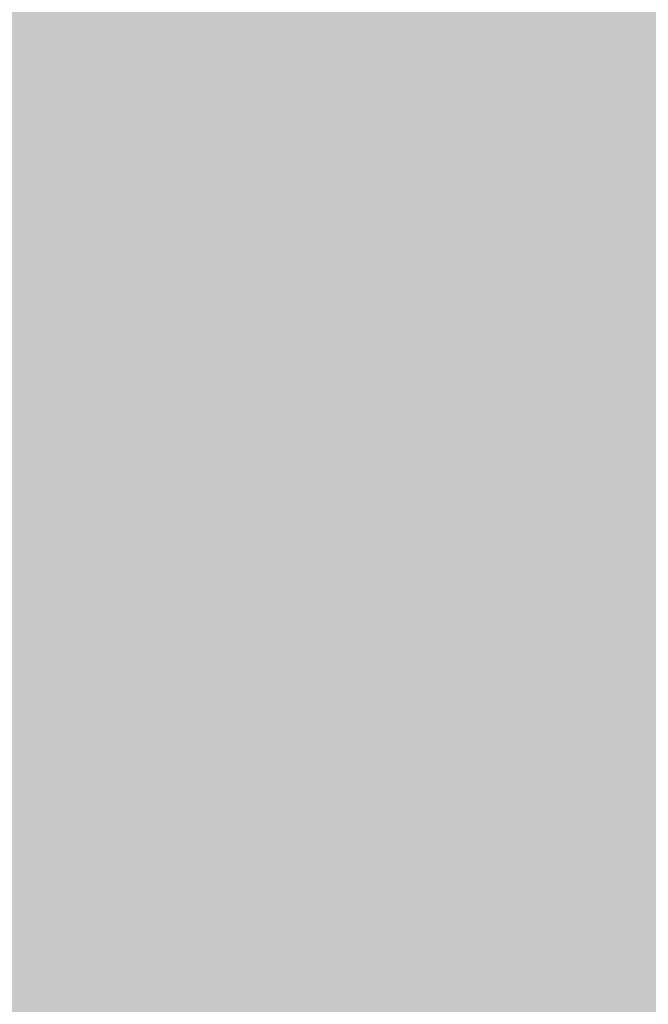
# Model space of a CAD drawing. Extents: x -0.191 to 0.217, y -0.417 to 0.417.
# Drawn here: x -0.052 to -0.036, y -0.307 to -0.283 of the extents above; entities that cross this region are included whole.
import ezdxf

# ---------------------------------------------------------------- set-up
doc = ezdxf.new("R2010")
doc.units = 0
doc.layers.add('BARCELONA_80_1', color=7, linetype='CONTINUOUS')
doc.layers.add('SZE_CIAN_1', color=7, linetype='CONTINUOUS')

msp = doc.modelspace()

# ---------------------------------------------------------------- linework, layer by layer
at = {"layer": 'BARCELONA_80_1'}
for points in [[(-0.0517, -0.2761, 0.2322), (-0.0495, -0.2761, 0.2322), (-0.0523, -0.284, 0.236), (-0.05, -0.284, 0.236)], [(-0.0469, -0.2761, 0.2322), (-0.0474, -0.284, 0.236), (-0.0495, -0.2761, 0.2322), (-0.05, -0.284, 0.236)], [(-0.0469, -0.2761, 0.2322), (-0.044, -0.2761, 0.2322), (-0.0474, -0.284, 0.236), (-0.0444, -0.284, 0.236)], [(-0.0409, -0.2761, 0.2322), (-0.0412, -0.284, 0.236), (-0.044, -0.2761, 0.2322), (-0.0444, -0.284, 0.236)], [(-0.0409, -0.2761, 0.2322), (-0.0375, -0.2761, 0.2322), (-0.0412, -0.284, 0.236), (-0.0377, -0.284, 0.236)], [(-0.0339, -0.2761, 0.2322), (-0.0341, -0.284, 0.236), (-0.0375, -0.2761, 0.2322), (-0.0377, -0.284, 0.236)], [(-0.0499, -0.2784, 0.212), (-0.0517, -0.2784, 0.212), (-0.0507, -0.2855, 0.2157), (-0.0526, -0.2855, 0.2157)], [(-0.0499, -0.2784, 0.212), (-0.0507, -0.2855, 0.2157), (-0.0478, -0.2784, 0.212), (-0.0485, -0.2855, 0.2157)], [(-0.0454, -0.2784, 0.212), (-0.0478, -0.2784, 0.212), (-0.046, -0.2855, 0.2157), (-0.0485, -0.2855, 0.2157)], [(-0.0454, -0.2784, 0.212), (-0.046, -0.2855, 0.2157), (-0.0426, -0.2784, 0.212), (-0.0432, -0.2855, 0.2157)], [(-0.0397, -0.2784, 0.212), (-0.0426, -0.2784, 0.212), (-0.0402, -0.2855, 0.2157), (-0.0432, -0.2855, 0.2157)], [(-0.0397, -0.2784, 0.212), (-0.0402, -0.2855, 0.2157), (-0.0365, -0.2784, 0.212), (-0.0369, -0.2855, 0.2157)], [(-0.0331, -0.2784, 0.212), (-0.0365, -0.2784, 0.212), (-0.0335, -0.2855, 0.2157), (-0.0369, -0.2855, 0.2157)], [(-0.0528, -0.2918, 0.24), (-0.0523, -0.284, 0.236), (-0.0505, -0.2918, 0.24), (-0.05, -0.284, 0.236)], [(-0.0478, -0.2918, 0.24), (-0.0505, -0.2918, 0.24), (-0.0474, -0.284, 0.236), (-0.05, -0.284, 0.236)], [(-0.0478, -0.2918, 0.24), (-0.0474, -0.284, 0.236), (-0.0448, -0.2918, 0.24), (-0.0444, -0.284, 0.236)], [(-0.0415, -0.2918, 0.24), (-0.0448, -0.2918, 0.24), (-0.0412, -0.284, 0.236), (-0.0444, -0.284, 0.236)], [(-0.0415, -0.2918, 0.24), (-0.0412, -0.284, 0.236), (-0.038, -0.2918, 0.24), (-0.0377, -0.284, 0.236)], [(-0.0343, -0.2918, 0.24), (-0.038, -0.2918, 0.24), (-0.0341, -0.284, 0.236), (-0.0377, -0.284, 0.236)], [(-0.0515, -0.2928, 0.2196), (-0.0507, -0.2855, 0.2157), (-0.0534, -0.2928, 0.2196), (-0.0526, -0.2855, 0.2157)], [(-0.0515, -0.2928, 0.2196), (-0.0493, -0.2928, 0.2196), (-0.0507, -0.2855, 0.2157), (-0.0485, -0.2855, 0.2157)], [(-0.0467, -0.2928, 0.2196), (-0.046, -0.2855, 0.2157), (-0.0493, -0.2928, 0.2196), (-0.0485, -0.2855, 0.2157)], [(-0.0467, -0.2928, 0.2196), (-0.0438, -0.2928, 0.2196), (-0.046, -0.2855, 0.2157), (-0.0432, -0.2855, 0.2157)], [(-0.0406, -0.2928, 0.2196), (-0.0402, -0.2855, 0.2157), (-0.0438, -0.2928, 0.2196), (-0.0432, -0.2855, 0.2157)], [(-0.0406, -0.2928, 0.2196), (-0.0373, -0.2928, 0.2196), (-0.0402, -0.2855, 0.2157), (-0.0369, -0.2855, 0.2157)], [(-0.0337, -0.2928, 0.2196), (-0.0335, -0.2855, 0.2157), (-0.0373, -0.2928, 0.2196), (-0.0369, -0.2855, 0.2157)], [(-0.0528, -0.2918, 0.24), (-0.0505, -0.2918, 0.24), (-0.0533, -0.2995, 0.2441), (-0.051, -0.2995, 0.2441)], [(-0.0478, -0.2918, 0.24), (-0.0482, -0.2995, 0.2441), (-0.0505, -0.2918, 0.24), (-0.051, -0.2995, 0.2441)], [(-0.0478, -0.2918, 0.24), (-0.0448, -0.2918, 0.24), (-0.0482, -0.2995, 0.2441), (-0.0452, -0.2995, 0.2441)], [(-0.0415, -0.2918, 0.24), (-0.0418, -0.2995, 0.2441), (-0.0448, -0.2918, 0.24), (-0.0452, -0.2995, 0.2441)], [(-0.0415, -0.2918, 0.24), (-0.038, -0.2918, 0.24), (-0.0418, -0.2995, 0.2441), (-0.0383, -0.2995, 0.2441)], [(-0.0343, -0.2918, 0.24), (-0.0345, -0.2995, 0.2441), (-0.038, -0.2918, 0.24), (-0.0383, -0.2995, 0.2441)], [(-0.0515, -0.2928, 0.2196), (-0.0534, -0.2928, 0.2196), (-0.0522, -0.3001, 0.2237), (-0.0541, -0.3001, 0.2237)], [(-0.0515, -0.2928, 0.2196), (-0.0522, -0.3001, 0.2237), (-0.0493, -0.2928, 0.2196), (-0.0499, -0.3001, 0.2237)], [(-0.0467, -0.2928, 0.2196), (-0.0493, -0.2928, 0.2196), (-0.0473, -0.3001, 0.2237), (-0.0499, -0.3001, 0.2237)], [(-0.0467, -0.2928, 0.2196), (-0.0473, -0.3001, 0.2237), (-0.0438, -0.2928, 0.2196), (-0.0443, -0.3001, 0.2237)], [(-0.0406, -0.2928, 0.2196), (-0.0438, -0.2928, 0.2196), (-0.0411, -0.3001, 0.2237), (-0.0443, -0.3001, 0.2237)], [(-0.0406, -0.2928, 0.2196), (-0.0411, -0.3001, 0.2237), (-0.0373, -0.2928, 0.2196), (-0.0376, -0.3001, 0.2237)], [(-0.0337, -0.2928, 0.2196), (-0.0373, -0.2928, 0.2196), (-0.034, -0.3001, 0.2237), (-0.0376, -0.3001, 0.2237)], [(-0.0539, -0.3071, 0.2482), (-0.0533, -0.2995, 0.2441), (-0.0515, -0.3071, 0.2482), (-0.051, -0.2995, 0.2441)], [(-0.0487, -0.3071, 0.2482), (-0.0515, -0.3071, 0.2482), (-0.0482, -0.2995, 0.2441), (-0.051, -0.2995, 0.2441)], [(-0.0487, -0.3071, 0.2482), (-0.0482, -0.2995, 0.2441), (-0.0455, -0.3071, 0.2482), (-0.0452, -0.2995, 0.2441)], [(-0.0421, -0.3071, 0.2482), (-0.0455, -0.3071, 0.2482), (-0.0418, -0.2995, 0.2441), (-0.0452, -0.2995, 0.2441)], [(-0.0421, -0.3071, 0.2482), (-0.0418, -0.2995, 0.2441), (-0.0385, -0.3071, 0.2482), (-0.0383, -0.2995, 0.2441)], [(-0.0347, -0.3071, 0.2482), (-0.0385, -0.3071, 0.2482), (-0.0345, -0.2995, 0.2441), (-0.0383, -0.2995, 0.2441)], [(-0.0529, -0.3074, 0.2278), (-0.0505, -0.3074, 0.2278), (-0.0522, -0.3001, 0.2237), (-0.0499, -0.3001, 0.2237)], [(-0.0478, -0.3074, 0.2278), (-0.0473, -0.3001, 0.2237), (-0.0505, -0.3074, 0.2278), (-0.0499, -0.3001, 0.2237)], [(-0.0478, -0.3074, 0.2278), (-0.0448, -0.3074, 0.2278), (-0.0473, -0.3001, 0.2237), (-0.0443, -0.3001, 0.2237)], [(-0.0415, -0.3074, 0.2278), (-0.0411, -0.3001, 0.2237), (-0.0448, -0.3074, 0.2278), (-0.0443, -0.3001, 0.2237)], [(-0.0415, -0.3074, 0.2278), (-0.038, -0.3074, 0.2278), (-0.0411, -0.3001, 0.2237), (-0.0376, -0.3001, 0.2237)], [(-0.0343, -0.3074, 0.2278), (-0.034, -0.3001, 0.2237), (-0.038, -0.3074, 0.2278), (-0.0376, -0.3001, 0.2237)]]:
    msp.add_solid(points, dxfattribs=at)
at = {"layer": 'SZE_CIAN_1'}
for points in [[(-0.1901, -0.3831, -0.226), (-0.1901, 0.3831, -0.226), (0.1901, -0.3831, -0.226), (0.1901, 0.3831, -0.226)], [(-0.1901, -0.3831, -0.242), (0.1901, -0.3831, -0.242), (-0.1901, 0.3831, -0.242), (0.1901, 0.3831, -0.242)]]:
    msp.add_solid(points, dxfattribs=at)

doc.saveas('drawing.dxf')
